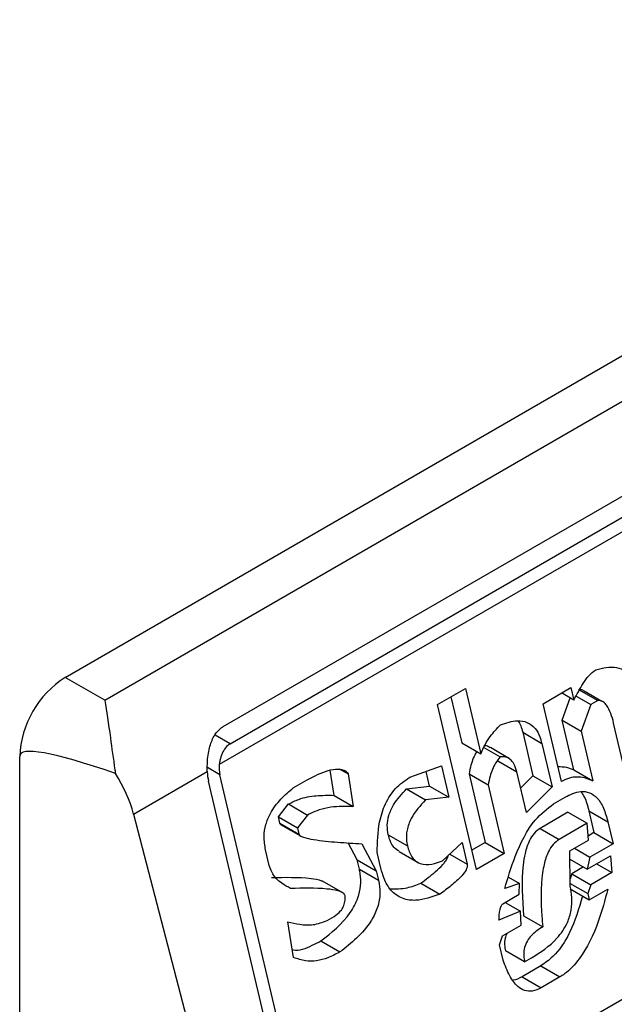
# Model space of a CAD drawing. Extents: x 0.4 to 10.6, y 0.4 to 8.1.
# Drawn here: x 3.8 to 3.8, y 6.6 to 6.7 of the extents above; entities that cross this region are included whole.
import ezdxf

# ---------------------------------------------------------------- set-up
doc = ezdxf.new("R2010")
doc.units = 0
doc.linetypes.add('SLD-SOLID', pattern=[0])
doc.layers.get('0').update_dxf_attribs({"linetype": 'CONTINUOUS'})

msp = doc.modelspace()

# ---------------------------------------------------------------- linework, layer by layer
at = {"color": 7, "linetype": 'SLD-SOLID'}
for p, q in [((3.800124118922385, 6.640716582789504), (3.823323160299896, 6.654109104308906)), ((3.800931445561858, 6.640250523040898), (3.82413048693937, 6.653643044560298)), ((3.803344145865583, 6.639714717691614), (3.823944894608349, 6.651607276800576)), ((3.824451592668255, 6.651172144675169), (3.803265182545707, 6.638941490448145)), ((3.803485057384125, 6.639365477236315), (3.824085806127355, 6.651258036345544)), ((3.805209784982132, 6.630548862759155), (3.826460106883006, 6.642816412470391)), ((3.800931445561858, 6.640250523040898), (3.800124118922385, 6.640716582789504)), ((3.80986299576336, 6.640180633575574), (3.810431905225756, 6.64050905801821)), ((3.810431905225756, 6.64050905801821), (3.810491746107749, 6.640255527268883)), ((3.807712307163309, 6.640163390505036), (3.80828121662507, 6.640491814945895)), ((3.807985340277038, 6.640321009166246), (3.808206154524292, 6.639385474799489)), ((3.80828121662507, 6.640491814945895), (3.808595379997007, 6.6391607761782)), ((3.810491746107749, 6.640255527268883), (3.810242237804445, 6.640399565346269)), ((3.810252121660982, 6.639846396351426), (3.810414379612527, 6.640300189995846)), ((3.810538177228693, 6.640338162629852), (3.810836042047966, 6.640166208930396)), ((3.810589042977121, 6.640473010868786), (3.810978269576647, 6.640248315135342)), ((3.811060043371905, 6.640228911756912), (3.810702347045193, 6.64043540545098)), ((3.808505198508635, 6.636804109517136), (3.807712307163309, 6.640163390505036)), ((3.810237001144155, 6.638596066948022), (3.80986299576336, 6.640180633575574)), ((3.810836042047966, 6.640166208930396), (3.810641348259783, 6.639621700618732)), ((3.810978269576647, 6.640248315135342), (3.810836042047966, 6.640166208930396)), ((3.811120213708229, 6.640194176161121), (3.811107162542148, 6.640201710438927)), ((3.810491485083073, 6.638832273797546), (3.810252121660519, 6.639846396351693)), ((3.810252121660519, 6.639846396351693), (3.810641348259783, 6.639621700618732)), ((3.811586791810501, 6.638583075463245), (3.811302547803978, 6.63978734575127)), ((3.809448695241317, 6.63959864539146), (3.809658138275108, 6.638711287992986)), ((3.809448695241317, 6.63959864539146), (3.809837921841182, 6.639373949658766)), ((3.810641348259783, 6.639621700618732), (3.810880711682877, 6.638607578064255)), ((3.808206154524292, 6.639385474799489), (3.808595379997007, 6.6391607761782)), ((3.809837921841182, 6.639373949658766), (3.810047364875076, 6.638486592259929)), ((3.799196157266113, 6.598389423053362), (3.799196157266577, 6.63910930606052)), ((3.808655825381385, 6.639290061782677), (3.808987085804123, 6.639098829210685)), ((3.809178630153106, 6.639061679499548), (3.808789403455396, 6.639286375289353)), ((3.807145715131437, 6.638683999769823), (3.807791954377971, 6.638913027917784)), ((3.807791954377971, 6.638913027917784), (3.807941556530192, 6.638279201267259)), ((3.808939626333796, 6.639016690012792), (3.809328852933002, 6.638791994279854)), ((3.801517671512321, 6.637932673801509), (3.803019251589584, 6.6387995175294)), ((3.805209784982132, 6.630548862759155), (3.803277558011072, 6.63873522191755)), ((3.805603709249337, 6.638315229102902), (3.805524759002112, 6.638826042778192)), ((3.805708898308653, 6.638856705450366), (3.805890742927927, 6.638751728786596)), ((3.805890742927927, 6.638751728786596), (3.805992935849244, 6.638090533369493)), ((3.807552329930529, 6.638503896999953), (3.80748171414165, 6.63880307831765)), ((3.808355756676561, 6.638751648149423), (3.808684881370525, 6.637357229690712)), ((3.808355756676561, 6.638751648149423), (3.808744983276379, 6.638526952416182)), ((3.80952333577236, 6.637968019458761), (3.809328852932784, 6.638791994279167)), ((3.809658138275108, 6.638711287992986), (3.809406644150356, 6.638462412478182)), ((3.809658138276022, 6.638711287992552), (3.810047364875076, 6.638486592259929)), ((3.810491485083073, 6.638832273797546), (3.810880711682877, 6.638607578064255)), ((3.804977794568797, 6.630414937544335), (3.803045567597383, 6.638601296703109)), ((3.804772940979965, 6.638466530526072), (3.805057395792808, 6.638630742794105)), ((3.807080769147257, 6.638447728330295), (3.807552329930653, 6.638503896999979)), ((3.807552329930653, 6.638503896999979), (3.807941556530192, 6.638279201267259)), ((3.808744983276379, 6.638526952416182), (3.809074107970249, 6.637132533958616)), ((3.805603709249337, 6.638315229102902), (3.805992935849244, 6.638090533369493)), ((3.807080769147257, 6.638447728330295), (3.807469995747049, 6.638223032597084)), ((3.810047364875076, 6.638486592259929), (3.80952333577236, 6.637968019458761)), ((3.80446841862357, 6.637875897013865), (3.804675543898732, 6.638139505718818)), ((3.804675543898732, 6.638139505718818), (3.805064770497606, 6.637914809985207)), ((3.807941556530192, 6.638279201267259), (3.807469995747049, 6.638223032597084)), ((3.810074756556372, 6.638142310073293), (3.81031180222036, 6.638279153622272)), ((3.801517671512321, 6.637932673801509), (3.80366715628402, 6.629658322167572)), ((3.805064770497606, 6.637914809985207), (3.804857645223422, 6.637651201281057)), ((3.810371593027109, 6.637970852537257), (3.809802683563617, 6.637642428094797)), ((3.810371593027109, 6.637970852537414), (3.810760819626747, 6.637746156804226)), ((3.81079574685505, 6.637999654338857), (3.810900468371944, 6.63755597563963)), ((3.81079574685505, 6.637999654338857), (3.811184973455083, 6.637774958605457)), ((3.804498339115783, 6.637749131421006), (3.80446841862357, 6.637875897013865)), ((3.80446841862357, 6.637875897013865), (3.804857645223422, 6.637651201281057)), ((3.804498339115783, 6.637749131421006), (3.804887565714989, 6.637524435688068)), ((3.804514428129238, 6.637723403913885), (3.804917505536797, 6.637490712279482)), ((3.810760819626747, 6.637746156804226), (3.810191910163454, 6.637417732361574)), ((3.810788211306626, 6.637401874617355), (3.810760819625854, 6.637746156803918)), ((3.811184973455083, 6.637774958605457), (3.811289694971802, 6.637331279906963)), ((3.804857645223422, 6.637651201281057), (3.804887565716276, 6.637524435688527)), ((3.80670886884418, 6.637512843885426), (3.807098098235706, 6.637288136322064)), ((3.809802683563617, 6.637642428094797), (3.810191910163454, 6.637417732361574)), ((3.810900468371944, 6.63755597563963), (3.810781418715873, 6.637487249736052)), ((3.810900468372072, 6.637555975639603), (3.811289694971802, 6.637331279906963)), ((3.806075061473969, 6.637002916850613), (3.805892661409196, 6.637347754442762)), ((3.806172458390794, 6.637329941563776), (3.806464288071866, 6.636778221117172)), ((3.80781660705769, 6.636982745943791), (3.808213368826746, 6.637355829962617)), ((3.808213368826746, 6.637355829962617), (3.808318090343282, 6.636912151262671)), ((3.808684881370525, 6.637357229690712), (3.808411848256866, 6.637199611029204)), ((3.808684881370421, 6.637357229691806), (3.809074107970249, 6.637132533958616)), ((3.810408938114045, 6.637182924863777), (3.810788211306526, 6.63740187461732)), ((3.811289694971802, 6.637331279906963), (3.810815603643564, 6.637057592808986)), ((3.804283678651541, 6.636887743450309), (3.804208878210467, 6.637204654085018)), ((3.806559106207275, 6.636832958460921), (3.806484305214029, 6.637149868586669)), ((3.806929035039265, 6.637172364969763), (3.807318579560637, 6.636947485704265)), ((3.809074107970249, 6.637132533958616), (3.808505198508635, 6.636804109517136)), ((3.810416313392355, 6.636466992385865), (3.810408938114045, 6.637182924863777)), ((3.810503718373099, 6.637237640342677), (3.810815603643564, 6.637057592808986)), ((3.810765665490387, 6.636812707135732), (3.811239756817491, 6.637086394233245)), ((3.811239756817491, 6.637086394233245), (3.811267149154879, 6.636742112425182)), ((3.806119942159931, 6.63681276868054), (3.806075061473969, 6.637002916850613)), ((3.806075061473969, 6.637002916850613), (3.806464288071866, 6.636778221117172)), ((3.810410640627246, 6.637017658626624), (3.810765665490387, 6.636812707135732)), ((3.810815603643564, 6.637057592808986), (3.810765665490387, 6.636812707135732)), ((3.810955263884882, 6.636922159959093), (3.811267149154879, 6.636742112425182)), ((3.806119942159931, 6.63681276868054), (3.806509168759268, 6.636588072947396)), ((3.806464288071866, 6.636778221117172), (3.806509168759268, 6.636588072947396)), ((3.810451239966646, 6.636720489543176), (3.810414753181337, 6.636618445075955)), ((3.810688324160566, 6.636857355335056), (3.810451239966646, 6.636720489543176)), ((3.810451239966456, 6.636720489543459), (3.810840466566275, 6.636495793810051)), ((3.811267149154879, 6.636742112425182), (3.810840466566275, 6.636495793810051)), ((3.805780580691065, 6.636328845367418), (3.805367116125903, 6.636567533380268)), ((3.807372386095484, 6.636527523135484), (3.807761612695534, 6.636302827402073)), ((3.809380897570868, 6.636517430526436), (3.80908148259398, 6.63641660110289)), ((3.809157391770152, 6.636646457679036), (3.809380897570868, 6.636517430526436)), ((3.809378369139263, 6.636299913903479), (3.809380897570868, 6.636517430526436)), ((3.810415746599419, 6.636522012068415), (3.810775568871774, 6.636314291092161)), ((3.810840466566275, 6.636495793810051), (3.810775568871774, 6.636314291092161)), ((3.809046505340289, 6.636108333010114), (3.809378369139263, 6.636299913903479)), ((3.810416262713045, 6.636412221450584), (3.810805489312743, 6.636187525717447)), ((3.810775568871774, 6.636314291092161), (3.810805489312743, 6.636187525717447)), ((3.810805489312743, 6.636187525717447), (3.811184763237991, 6.636406478466321)), ((3.809093875877494, 6.636135679439176), (3.80940576114674, 6.635955631905476)), ((3.80940576114674, 6.635955631905476), (3.808964118640682, 6.635772696276589)), ((3.809418192910297, 6.635674732705035), (3.80940576114674, 6.635955631905476)), ((3.804779894256959, 6.635013632215884), (3.804662741018749, 6.635738210141071)), ((3.805463639240064, 6.635768444860668), (3.805605866687372, 6.635850551018462)), ((3.809468080057735, 6.635864847254909), (3.809857306657733, 6.635640151521893)), ((3.809038919716837, 6.635455782950912), (3.809418192910297, 6.635674732705035)), ((3.805333793336751, 6.635350668585904), (3.80572301993642, 6.635125972852258)), ((3.808974022023017, 6.635274280233477), (3.809038919716837, 6.635455782950912)), ((3.809048823099274, 6.634957366907312), (3.808974022023017, 6.635274280233477)), ((3.80948793714848, 6.634922786022851), (3.809098710548258, 6.635147481756925)), ((3.80948793714848, 6.634922786022851), (3.809630164349424, 6.635004892038313)), ((3.809817222150462, 6.634842079601581), (3.809437948957974, 6.63462312984803)), ((3.809817222150462, 6.634842079601581), (3.810206448750453, 6.634617383868313)), ((3.809437948957974, 6.63462312984803), (3.809827177877651, 6.634398435453829)), ((3.810206448750453, 6.634617383868313), (3.809827177877651, 6.634398435453829))]:
    msp.add_line(p, q, dxfattribs=at)
at = {"color": 8, "linetype": 'SLD-SOLID'}
for p, q in [((3.803485057384125, 6.639365477236315), (3.803181842175063, 6.639540519650624)), ((3.803277558011072, 6.63873522191755), (3.803022698710092, 6.638882349059779)), ((3.80796085058957, 6.637118381382385), (3.808318090343282, 6.636912151262671))]:
    msp.add_line(p, q, dxfattribs=at)
at = {"color": 7, "linetype": 'SLD-SOLID'}
msp.add_arc((3.801210876563531, 6.639017625148926), 0.002016804213370593, 122.6054783731113, 177.3945214308597, dxfattribs=at)
for centre, major_axis, ratio, start_param, end_param in [((3.810730769173724, 6.633521918064401), (0.01152687035689093, -0.005622891397593754), 0.07514462162861028, 2.587872570232213, 3.178232343264225), ((3.803602344590211, 6.638922717219441), (7.000555272584918e-05, 0.0004703592813743995), 0.7086088122343945, 1.636170300421667, 2.083490302469644), ((3.800074115836102, 6.638148233321552), (-0.001124412412787823, 0.001620795570820732), 0.6252699489990788, 4.180792584986676, 4.656760216426084), ((3.803602344590211, 6.638922717219441), (0.0001200095189584083, 0.0008063301966432235), 0.7086088122326343, 1.828411886190116, 2.083490301041683)]:
    msp.add_ellipse(centre, major_axis=major_axis, ratio=ratio, start_param=start_param, end_param=end_param, dxfattribs=at)
for points, knots in [([(3.810938445754324, 6.640873496553557), (3.811081902860527, 6.640908057210852), (3.811291914753667, 6.640958651770152), (3.811533614646131, 6.64086255315873), (3.811660231735214, 6.640722592832462), (3.811699124089851, 6.640597210984907), (3.811719326958354, 6.640532080626961)], [0, 0, 0, 0, 0.4518085136942873, 0.6614183417584244, 0.8241217127909602, 1, 1, 1, 1]), ([(3.810491746107749, 6.640255527268883), (3.810552046292743, 6.64036981164537), (3.810643754010842, 6.640543621383816), (3.810793309261739, 6.640758529022512), (3.810889345830693, 6.640834602841204), (3.810938445754324, 6.640873496553556)], [0, 0, 0, 0, 0.4840946369343013, 0.736236787683391, 1, 1, 1, 1]), ([(3.810589042977121, 6.640473010868786), (3.81061565254515, 6.640472089637139), (3.810667708453932, 6.640470287445143), (3.810709732302954, 6.640435571416638), (3.810730274700677, 6.640418601279882)], [0, 0, 0, 0, 0.5111728649361664, 1, 1, 1, 1]), ([(3.800931445561858, 6.640250523040898), (3.800931786123757, 6.64024857404254), (3.800968240659954, 6.640039948734104), (3.801029591225244, 6.639606254768209), (3.801105964105292, 6.639041230244164), (3.801144797972855, 6.638784561261827), (3.801148500354238, 6.63876009070246)], [0, 0, 0, 0, 0.005366969342270351, 0.5744928572052733, 0.9594325823730153, 1, 1, 1, 1]), ([(3.811302547803978, 6.63978734575127), (3.811285385516719, 6.639852622535988), (3.811250968608738, 6.639983527295884), (3.811179915977424, 6.640133016742808), (3.811094815898999, 6.640223392546248), (3.811028057818573, 6.640250278816197), (3.810987973879326, 6.640248697879392), (3.810978269576647, 6.640248315135342)], [0, 0, 0, 0, 0.3024997146321109, 0.606626884019904, 0.7753281732220907, 0.9456070573029288, 1, 1, 1, 1]), ([(3.803019251589584, 6.6387995175294), (3.803019808480882, 6.638898045719968), (3.803020665216917, 6.639049624046972), (3.803062031081297, 6.639287026247563), (3.803132644809657, 6.639499973124726), (3.803243823136816, 6.639650178328862), (3.803325418272923, 6.639702669904328), (3.803344145865583, 6.639714717691614)], [0, 0, 0, 0, 0.2733500116531011, 0.4205287564298664, 0.67184455298214, 0.9246822563918811, 1, 1, 1, 1]), ([(3.808595379997007, 6.6391607761782), (3.808622783492005, 6.639223519820863), (3.808677570723172, 6.639348961865935), (3.808808916028186, 6.639554280053018), (3.808923230356258, 6.639675575563563), (3.808994671375207, 6.639751379489575)], [0, 0, 0, 0, 0.2728955224843239, 0.5455942782335697, 1, 1, 1, 1]), ([(3.808994671375207, 6.639751379489575), (3.809111400275972, 6.639790404130718), (3.809294406421347, 6.639851586486615), (3.809541432875571, 6.639816299715505), (3.809702244358372, 6.639698713904919), (3.809794420373577, 6.639533249212723), (3.809825473006308, 6.639419536484954), (3.809837921841182, 6.639373949658766)], [0, 0, 0, 0, 0.3384209323566854, 0.5305722056739091, 0.7245953738639228, 0.8895917539804301, 1, 1, 1, 1]), ([(3.80935159102937, 6.639831768427934), (3.809371852121353, 6.63980013470681), (3.809415370804191, 6.639732188819306), (3.809437088631944, 6.639645157396914), (3.809448695241317, 6.63959864539146)], [0, 0, 0, 0, 0.4655722706174064, 1, 1, 1, 1]), ([(3.803485057384125, 6.639365477236315), (3.803452332340376, 6.639341115479551), (3.803386949339973, 6.639292441908188), (3.803317561378551, 6.639169601627486), (3.803279148156762, 6.639048001917589), (3.80326886588291, 6.638969582141123), (3.803265182545707, 6.638941490448145)], [0, 0, 0, 0, 0.2749952386561909, 0.5494267307370719, 0.8385947204334886, 0.9999999999999999, 0.9999999999999999, 0.9999999999999999, 0.9999999999999999]), ([(3.808787453402605, 6.639282800312873), (3.808763199247173, 6.639299601006883), (3.808727076020944, 6.639324623328198), (3.808684653384204, 6.6393225827857), (3.808670714505224, 6.639321912321127)], [0, 0, 0, 0, 0.6714282738721298, 1, 1, 1, 1]), ([(3.808516145760887, 6.639206517849451), (3.808513530319382, 6.63920280605967), (3.808458380341679, 6.639124538156051), (3.808397454924209, 6.638967114215361), (3.808367379996919, 6.638811708973365), (3.808355756676561, 6.638751648149423)], [0, 0, 0, 0, 0.02963896714975364, 0.6249760792814142, 1, 1, 1, 1]), ([(3.808987085804123, 6.639098829210685), (3.808956182131343, 6.639057355261672), (3.808871135990331, 6.638943219982632), (3.808785853541697, 6.638743398505947), (3.808756375936095, 6.63858728715168), (3.808744983276379, 6.638526952416182)], [0, 0, 0, 0, 0.2593605404706011, 0.713753774674744, 1, 1, 1, 1]), ([(3.80932885432994, 6.638791988364484), (3.809311844178386, 6.638850323464854), (3.809282482660063, 6.638951016695775), (3.809199621783822, 6.639055719872188), (3.809100052053698, 6.639106865757531), (3.809025714173836, 6.639101577276625), (3.808987085804123, 6.639098829210685)], [0, 0, 0, 0, 0.3083353587041086, 0.5322230231598172, 0.7569279344789804, 1, 1, 1, 1]), ([(3.810165139346402, 6.63890052729101), (3.810224745149093, 6.638900448793748), (3.810338380088878, 6.638900299143356), (3.810442147557259, 6.63885419471706), (3.810491485083073, 6.638832273797546)], [0, 0, 0, 0, 0.5245376360795869, 1, 1, 1, 1]), ([(3.805057395792808, 6.638630742794105), (3.805197800177964, 6.638704558274972), (3.805403048888316, 6.638812464678574), (3.805649977645305, 6.638856874078342), (3.805778640084544, 6.638842060916914), (3.80585293166004, 6.63880816824971), (3.805882096138654, 6.638764635525025), (3.805890742927927, 6.638751728786596)], [0, 0, 0, 0, 0.4979578073831942, 0.7279345133158326, 0.8396056182317984, 0.952445698133844, 1, 1, 1, 1]), ([(3.810880711682877, 6.638607578064255), (3.810823641324147, 6.638630695972021), (3.810673608775007, 6.638691470754416), (3.810447510554319, 6.638696913318888), (3.81029254188095, 6.638622674222902), (3.810237001144155, 6.638596066948022)], [0, 0, 0, 0, 0.2825803848623135, 0.7428769753936135, 1, 1, 1, 1]), ([(3.806484305214029, 6.637149868586669), (3.806487960141328, 6.637357937137878), (3.806493898965111, 6.63769602387923), (3.806638920939812, 6.638152089859406), (3.806854009939866, 6.638484227038123), (3.807045666275993, 6.63861548184922), (3.807145715131437, 6.638683999769823)], [0, 0, 0, 0, 0.3401866147330901, 0.5527629397078979, 0.7665323416972141, 0.9999999999999999, 0.9999999999999999, 0.9999999999999999, 0.9999999999999999]), ([(3.804208878210467, 6.637204654085018), (3.804193523819662, 6.637294512650297), (3.804165087850895, 6.637460928588768), (3.804205968254864, 6.637723241239943), (3.804319160122844, 6.637993751864848), (3.804515182809558, 6.638250456823797), (3.804687528670981, 6.638394931034995), (3.804772940979965, 6.638466530526072)], [0, 0, 0, 0, 0.1843392561692064, 0.3413919442968872, 0.4981158269753286, 0.7512729014407968, 1, 1, 1, 1]), ([(3.804675543898732, 6.638139505718818), (3.80474474486255, 6.638173413356156), (3.804929931660642, 6.638264152652878), (3.805244918762251, 6.63831925721943), (3.805483156063524, 6.638316582545364), (3.805603709249337, 6.638315229102902)], [0, 0, 0, 0, 0.2276345250531872, 0.6091664986171448, 0.9999999999999999, 0.9999999999999999, 0.9999999999999999, 0.9999999999999999]), ([(3.806708868843935, 6.637512843885476), (3.806698399039692, 6.637576105650239), (3.806677410549883, 6.637702924535684), (3.806716137245824, 6.637920795108428), (3.806841625830429, 6.638192262281521), (3.806986022335779, 6.638346514573276), (3.807080769147257, 6.638447728330295)], [0, 0, 0, 0, 0.1828270974969952, 0.3665077763946387, 0.5843294951143565, 1, 1, 1, 1]), ([(3.81031180222036, 6.638279153622272), (3.810418402796127, 6.638330830522823), (3.810584265322741, 6.638411235916799), (3.810812197548312, 6.638383862278415), (3.810977280314351, 6.638268819231379), (3.81110712753815, 6.638056965131823), (3.811158271163087, 6.637871690982801), (3.811184973455083, 6.637774958605457)], [0, 0, 0, 0, 0.2819206380799257, 0.4386474369413805, 0.595945225699579, 0.7890413794817831, 1, 1, 1, 1]), ([(3.810632671674281, 6.638392612058699), (3.810657946560714, 6.638356753194347), (3.810735158489213, 6.638247208406569), (3.810771381345272, 6.6380992077923), (3.81079574685505, 6.637999654338857)], [0, 0, 0, 0, 0.3273443226236307, 1, 1, 1, 1]), ([(3.805992935849244, 6.638090533369493), (3.805841573431031, 6.638091346606993), (3.805612147246313, 6.638092579264209), (3.805298701681731, 6.638027694212481), (3.805143290259003, 6.637952699942565), (3.805064770497606, 6.637914809985207)], [0, 0, 0, 0, 0.4896196328758898, 0.7421364276521535, 1, 1, 1, 1]), ([(3.807469995747049, 6.638223032597084), (3.807361921884937, 6.638107057287263), (3.807200722914715, 6.637934072810267), (3.807085132209022, 6.637626283090865), (3.807071349886931, 6.637429789192023), (3.807090305662147, 6.63732940288557), (3.807098096840093, 6.637288142237142)], [0, 0, 0, 0, 0.4723083576518706, 0.7044776543782599, 0.878534791881261, 1, 1, 1, 1]), ([(3.80908148259398, 6.63641660110289), (3.809147799059333, 6.636634569982991), (3.809298848674207, 6.637131039678987), (3.809617293519637, 6.637784647273723), (3.809945781493962, 6.638041472238994), (3.810074756556372, 6.638142310073293)], [0, 0, 0, 0, 0.3221977782251447, 0.7338728030017869, 1, 1, 1, 1]), ([(3.804529049064377, 6.63771640407812), (3.804524285454468, 6.637718954185198), (3.804515166468204, 6.637723835859357), (3.804505095184053, 6.637734467493006), (3.804499847413207, 6.637743452054759), (3.804498560916731, 6.637748296760992), (3.80449833784653, 6.637749136801842)], [0, 0, 0, 0, 0.3756807901273027, 0.7191663528295584, 0.951305254778982, 1, 1, 1, 1]), ([(3.804887565715911, 6.637524435688316), (3.804888893351767, 6.637520875402151), (3.804893212941491, 6.637509291671965), (3.804922816971152, 6.637483931286424), (3.805019367364797, 6.637446052046243), (3.805276644142407, 6.637397190519498), (3.805675859035334, 6.637358196660199), (3.806006818760989, 6.637339365989442), (3.806172458390794, 6.637329941563776)], [0, 0, 0, 0, 0.007035241832844192, 0.02288982946718226, 0.0818308145905841, 0.2437335225889666, 0.6215016824034101, 1, 1, 1, 1]), ([(3.806933191468142, 6.637178892541172), (3.80689581655842, 6.637200441044512), (3.806816936829857, 6.637245919150197), (3.806747055868825, 6.637375996665313), (3.806720120269701, 6.637472523217887), (3.806708868843954, 6.637512843885488)], [0, 0, 0, 0, 0.3439802659980848, 0.725970182000976, 1, 1, 1, 1]), ([(3.809802683563617, 6.637642428094797), (3.809760160842355, 6.637611777998875), (3.809675152093012, 6.637550504255234), (3.809564685378431, 6.637371148792246), (3.809492581871452, 6.63714582810475), (3.809411072202149, 6.636626617988382), (3.809442526712949, 6.636206305287334), (3.809468080057735, 6.635864847254909)], [0, 0, 0, 0, 0.09515467788561577, 0.1902272460683564, 0.3329095409461696, 0.4580620689565664, 0.9999999999999999, 0.9999999999999999, 0.9999999999999999, 0.9999999999999999]), ([(3.807098096840107, 6.637288142237151), (3.807123121359445, 6.637208327139586), (3.80716549913505, 6.637073164251984), (3.807290158652937, 6.636951954557466), (3.807449421836295, 6.636895246722397), (3.807631244347052, 6.636913082530023), (3.807761831715548, 6.636962160156548), (3.80781660705769, 6.636982745943791)], [0, 0, 0, 0, 0.2297364874698285, 0.3890472853086829, 0.5479662922892721, 0.8103928328992211, 1, 1, 1, 1]), ([(3.810191910163454, 6.637417732361574), (3.810149385563267, 6.637387081077948), (3.810064373057703, 6.637325804959931), (3.809953939195677, 6.637146470261426), (3.809889063336652, 6.636944136536949), (3.809810442894615, 6.636500347933192), (3.809820299408553, 6.636070075466638), (3.809851227009829, 6.635710780554511), (3.809857306657733, 6.635640151521893)], [0, 0, 0, 0, 0.0951329481735983, 0.1901838053799184, 0.3328335170215406, 0.4207788681999552, 0.886138581900516, 1, 1, 1, 1]), ([(3.807372386095484, 6.636527523135484), (3.807473868279166, 6.636603068638973), (3.807627773924054, 6.636717639285867), (3.807791444614476, 6.636871399000436), (3.807872313169388, 6.636967622295201), (3.8079082590111, 6.63702661113853), (3.807926993107452, 6.637070297610562), (3.807928181088268, 6.637085470339851), (3.807928366286064, 6.637087835660882)], [0, 0, 0, 0, 0.4950310048392084, 0.7507531201596372, 0.8455552577181901, 0.949303702557437, 0.9920968063027282, 1, 1, 1, 1]), ([(3.804717735616699, 6.636418129067197), (3.804658032135003, 6.636451070835802), (3.804514276555492, 6.636530388873902), (3.804351006208135, 6.63668444066038), (3.804298744095682, 6.636842251723295), (3.804283678651541, 6.636887743450309)], [0, 0, 0, 0, 0.3357929963540942, 0.8085310171986653, 1, 1, 1, 1]), ([(3.808318090343282, 6.636912151262671), (3.808319528829488, 6.636902096732115), (3.808322398794928, 6.636882036647361), (3.808314752769941, 6.636842016395153), (3.80828173434072, 6.636766603520125), (3.808172787237043, 6.636634154273569), (3.807991373245599, 6.6364736754734), (3.807838566640864, 6.636360049728259), (3.807761612695534, 6.636302827402073)], [0, 0, 0, 0, 0.03321058901781674, 0.06625940680606046, 0.1249335787074648, 0.2937216086317382, 0.6443157099718977, 1, 1, 1, 1]), ([(3.805333793336751, 6.635350668585904), (3.805549479344253, 6.635519410392513), (3.805843713820383, 6.635749604542073), (3.806089723323494, 6.636191859603921), (3.806154779052641, 6.636470856554855), (3.80614942236651, 6.63667201904657), (3.806126721469658, 6.636780401696952), (3.806119942159931, 6.63681276868054)], [0, 0, 0, 0, 0.4988919928583738, 0.6805783363693386, 0.812251919486456, 0.9439316254080495, 1, 1, 1, 1]), ([(3.807761612695534, 6.636302827402073), (3.807597530507758, 6.636244850826418), (3.807340108554434, 6.636153893705753), (3.806990635324868, 6.636196340739817), (3.806761512357514, 6.63635731071463), (3.80662503697631, 6.636593784676841), (3.806578846599177, 6.636761347219317), (3.806559106207275, 6.636832958460921)], [0, 0, 0, 0, 0.333826710846104, 0.5237273170364156, 0.7154870277427677, 0.8784076268210029, 1, 1, 1, 1]), ([(3.804328509016873, 6.63664282480052), (3.804599245974232, 6.636647275703402), (3.804941718868721, 6.636652905941728), (3.805289939218731, 6.636606746051315), (3.805360324785663, 6.636569850280547), (3.80536658682461, 6.636566567750284)], [0, 0, 0, 0, 0.774688826781281, 0.9799545929161841, 1, 1, 1, 1]), ([(3.806509168759268, 6.636588072947396), (3.806524108145049, 6.636499909233949), (3.806554097520404, 6.636322929086703), (3.806500486797863, 6.636027556736202), (3.806340340676205, 6.635701710789936), (3.806069705777879, 6.635393874258488), (3.805838564218028, 6.635215259669956), (3.80572301993642, 6.635125972852258)], [0, 0, 0, 0, 0.1482271075142798, 0.2975516149207583, 0.4578500743380394, 0.7289871898189798, 1, 1, 1, 1]), ([(3.806746631258367, 6.636415082555955), (3.806862501765534, 6.636412527000617), (3.807071501669459, 6.636407917451275), (3.807279640423263, 6.636490655459315), (3.807372386095484, 6.636527523135484)], [0, 0, 0, 0, 0.5544045953705867, 1, 1, 1, 1]), ([(3.805830480536906, 6.636268293987645), (3.805827248387195, 6.636276952975138), (3.80581884635884, 6.636299462160962), (3.805770642342321, 6.636341618868552), (3.805649292734145, 6.636384836715091), (3.805290986388321, 6.636433403877528), (3.804965587418253, 6.636424733313448), (3.804717735616699, 6.636418129067197)], [0, 0, 0, 0, 0.01961354755555402, 0.05098575172777126, 0.1545205411968237, 0.3560102326157181, 1, 1, 1, 1]), ([(3.809630159710009, 6.635004889360104), (3.809810782551273, 6.635120234915576), (3.810087045474204, 6.63529665612609), (3.810354030942, 6.635674914748315), (3.810447849599162, 6.635976397025904), (3.810460816136697, 6.636235498812171), (3.810430778981726, 6.636391745543704), (3.810416313392355, 6.636466992385865)], [0, 0, 0, 0, 0.3949846013782222, 0.6041295758938031, 0.7393522565014351, 0.8744746887044119, 1, 1, 1, 1]), ([(3.811184763237991, 6.636406478466321), (3.811124960708384, 6.636184293803898), (3.810989391741956, 6.635680613688048), (3.810696557991119, 6.635061663793636), (3.81038350027682, 6.634727750838323), (3.81023858958242, 6.634637419201025), (3.810206448750453, 6.634617383868313)], [0, 0, 0, 0, 0.3159938827017036, 0.7163403347069732, 0.937084991030348, 1, 1, 1, 1]), ([(3.805605866687372, 6.635850551018462), (3.805652819243153, 6.635882183313291), (3.805725074426906, 6.635930862181514), (3.805796527007959, 6.636045423947372), (3.805829548031012, 6.636154480388116), (3.805830160617006, 6.636229247333199), (3.805830480536906, 6.636268293987645)], [0, 0, 0, 0, 0.3744785122125427, 0.5762841502744143, 0.7787165658630588, 1, 1, 1, 1]), ([(3.808964118640682, 6.635772696276589), (3.808966267102828, 6.635812140753536), (3.808970194949689, 6.635884253667055), (3.808983700594608, 6.635979790103026), (3.809001446801327, 6.63604591630495), (3.809020837311643, 6.636084066027254), (3.809035156009698, 6.636100987615789), (3.809043993505559, 6.63610670732687), (3.809046505340289, 6.636108333010114)], [0, 0, 0, 0, 0.3317476993704797, 0.6065055238676075, 0.8027729077934392, 0.8946443015561351, 0.9700553067804265, 1, 1, 1, 1]), ([(3.810667205400453, 6.636267355320761), (3.810592606976853, 6.636011024800743), (3.810458374309378, 6.635549782755718), (3.810129706639484, 6.635062190308171), (3.809900192360984, 6.634900522923748), (3.809817222150462, 6.634842079601581)], [0, 0, 0, 0, 0.4440479123815134, 0.7990213852858078, 1, 1, 1, 1]), ([(3.804662741018749, 6.635738210141071), (3.8047425013514, 6.635720452943144), (3.804909990021489, 6.635683164614893), (3.805180157533159, 6.635661579301223), (3.805367606403356, 6.635732242867489), (3.805463639240064, 6.635768444860668)], [0, 0, 0, 0, 0.3071869017391203, 0.6450615729787932, 1, 1, 1, 1]), ([(3.809123523650375, 6.635504623762142), (3.809110429410068, 6.635471790662687), (3.809081044589799, 6.635398109814944), (3.809075881237181, 6.635270908373426), (3.809091063378343, 6.635188826163035), (3.809098710548258, 6.635147481756925)], [0, 0, 0, 0, 0.2851659024948641, 0.6399415770043183, 1, 1, 1, 1]), ([(3.809857306657733, 6.635640151521893), (3.809767831395567, 6.635582178650264), (3.80964348394374, 6.635501611366214), (3.809521104887825, 6.635324144999134), (3.809473448527665, 6.635186604894016), (3.809464483610389, 6.635046554797712), (3.809480080880256, 6.634964245042354), (3.80948793714848, 6.634922786022851)], [0, 0, 0, 0, 0.402347608843843, 0.5591590200156725, 0.7173324556134918, 0.8576217462399436, 1, 1, 1, 1]), ([(3.80475470680715, 6.63516941339959), (3.804759257213242, 6.635168517272017), (3.804889557754593, 6.635142856725311), (3.805093000992235, 6.635226010195532), (3.805276237239176, 6.63532087174791), (3.805333793336751, 6.635350668585904)], [0, 0, 0, 0, 0.02421862702567099, 0.6934985907388177, 1, 1, 1, 1]), ([(3.80572301993642, 6.635125972852258), (3.805641301935006, 6.63508356573377), (3.805413428972494, 6.634965312282213), (3.805081012861809, 6.634910870094055), (3.804859901845955, 6.634986328191904), (3.804779894256959, 6.635013632215884)], [0, 0, 0, 0, 0.2629746036221964, 0.7333121338839845, 1, 1, 1, 1]), ([(3.809827177877651, 6.634398435453829), (3.809766039364381, 6.634369534002522), (3.809653188414837, 6.634316187003246), (3.809485254079686, 6.634332545924061), (3.809321510614149, 6.63443327139389), (3.809167614992419, 6.634645719115579), (3.809090296944832, 6.634848561230084), (3.809048823099274, 6.634957366907312)], [0, 0, 0, 0, 0.1787248616443461, 0.3298946811851216, 0.4808008049867754, 0.7214985646986416, 1, 1, 1, 1]), ([(3.809437948957974, 6.63462312984803), (3.809376300150955, 6.634586781686181), (3.809313954038719, 6.634550022392893), (3.80925245980065, 6.634555495735369), (3.809251772023154, 6.63455555695154)], [0, 0, 0, 0, 0.9888155782174525, 1, 1, 1, 1])]:
    msp.add_open_spline(points, degree=3, knots=knots, dxfattribs=at)

doc.saveas('drawing.dxf')
